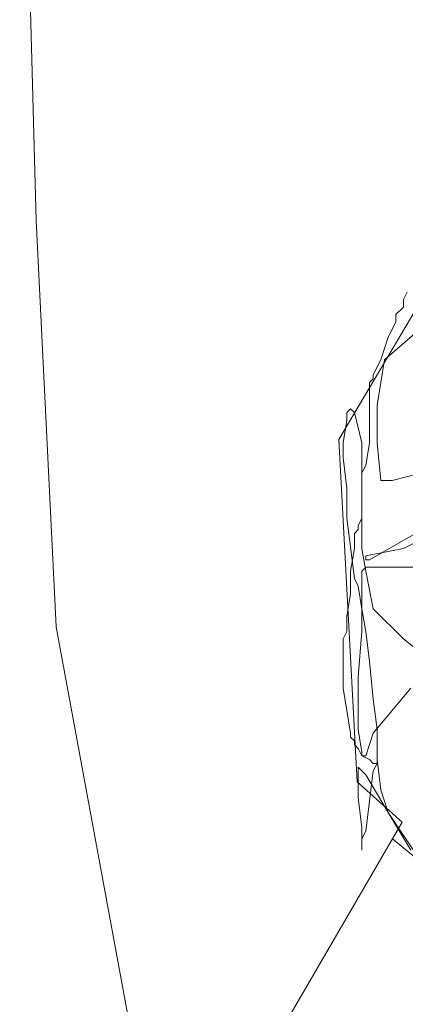
# Model space of a CAD drawing. Units: metres. Extents: x -36.8 to 11.1, y 153.1 to 191.7.
# Drawn here: x -17.3 to -17.3, y 185.5 to 185.7 of the extents above; entities that cross this region are included whole.
import ezdxf

# ---------------------------------------------------------------- set-up
doc = ezdxf.new("R2010")
doc.units = ezdxf.units.M
doc.header["$MEASUREMENT"] = 0
doc.layers.add('columna', color=164, linetype='Continuous', lineweight=80)
doc.layers.add('texturas', color=7, linetype='Continuous', lineweight=5, true_color=0x262626)

# ---------------------------------------------------------------- blocks, each defined once
blk = doc.blocks.new('C-matri')
at = {"layer": 'texturas', "color": 250, "linetype": 'Continuous', "lineweight": 5}
for p, q in [((1.42928, -0.18298), (1.43291, -0.04912)), ((1.42496, -0.27158), (1.42928, -0.18298)), ((1.34841, -0.19856), (1.34923, -0.2002)), ((1.34923, -0.2002), (1.34923, -0.20185)), ((1.34018, -0.20185), (1.35335, -0.21336)), ((1.34923, -0.20185), (1.35088, -0.20349)), ((1.35088, -0.20349), (1.35088, -0.20513)), ((1.35088, -0.20513), (1.35253, -0.20842)), ((1.35253, -0.20842), (1.35417, -0.21336)), ((1.35335, -0.21336), (1.35499, -0.22323)), ((1.35417, -0.21336), (1.35582, -0.21665)), ((1.35582, -0.21665), (1.35582, -0.21747)), ((1.35582, -0.21747), (1.35664, -0.2183)), ((1.35664, -0.2183), (1.35664, -0.23145)), ((1.35499, -0.22323), (1.35499, -0.23145)), ((1.35993, -0.22487), (1.35829, -0.23145)), ((1.36076, -0.22405), (1.35993, -0.22487)), ((1.36158, -0.22487), (1.36076, -0.22405)), ((1.36158, -0.22652), (1.36158, -0.22487)), ((1.3624, -0.23145), (1.36158, -0.22652)), ((1.35499, -0.23145), (1.35417, -0.23968)), ((1.35664, -0.23145), (1.35746, -0.23639)), ((1.35829, -0.23145), (1.35829, -0.25448)), ((1.3624, -0.23474), (1.3624, -0.23145)), ((1.36158, -0.24132), (1.3624, -0.23474)), ((1.3517, -0.23968), (1.34512, -0.23803)), ((1.35746, -0.23639), (1.35829, -0.23803)), ((1.35829, -0.23803), (1.35829, -0.2479)), ((1.35417, -0.23968), (1.3517, -0.23968)), ((1.36158, -0.2479), (1.36158, -0.24132)), ((1.33359, -0.24379), (1.35664, -0.25695)), ((1.34923, -0.25448), (1.33277, -0.24626)), ((1.35829, -0.2479), (1.35911, -0.24955)), ((1.35993, -0.26106), (1.36158, -0.2479)), ((1.35911, -0.24955), (1.35911, -0.25037)), ((1.35911, -0.25037), (1.35993, -0.25119)), ((1.35993, -0.25119), (1.35993, -0.25448)), ((1.35746, -0.25613), (1.34923, -0.25448)), ((1.35829, -0.25448), (1.35746, -0.25942)), ((1.35993, -0.25448), (1.36076, -0.25942)), ((1.35664, -0.25695), (1.35746, -0.25695)), ((1.35746, -0.25695), (1.35746, -0.25613)), ((1.35746, -0.2586), (1.32948, -0.2586)), ((1.35746, -0.25942), (1.35582, -0.26764)), ((1.35829, -0.25942), (1.35746, -0.2586)), ((1.35829, -0.27258), (1.35829, -0.25942)), ((1.36076, -0.25942), (1.36076, -0.26435)), ((1.35911, -0.26271), (1.35993, -0.26106)), ((1.35829, -0.26764), (1.35911, -0.26271)), ((1.36076, -0.26435), (1.36158, -0.26929)), ((1.35582, -0.26764), (1.34923, -0.27422)), ((1.35746, -0.27258), (1.35829, -0.26764)), ((1.36158, -0.26929), (1.36158, -0.27258)), ((1.35664, -0.27916), (1.35746, -0.27258)), ((1.35911, -0.28245), (1.35829, -0.27258)), ((1.36158, -0.27258), (1.3624, -0.27422)), ((1.38577, -0.48339), (1.42496, -0.27158)), ((1.34923, -0.27422), (1.341, -0.2808)), ((1.3624, -0.27422), (1.3624, -0.28492)), ((1.35582, -0.28738), (1.35664, -0.27916)), ((1.35911, -0.29396), (1.35911, -0.28245)), ((1.34759, -0.28492), (1.35582, -0.29479)), ((1.3624, -0.28492), (1.36158, -0.28985)), ((1.35499, -0.29396), (1.35582, -0.28738)), ((1.36158, -0.28985), (1.36076, -0.29479)), ((1.35499, -0.30137), (1.35499, -0.29396)), ((1.35829, -0.2989), (1.35911, -0.29396)), ((1.35582, -0.29479), (1.35746, -0.29972)), ((1.36076, -0.29561), (1.35993, -0.29643)), ((1.36076, -0.29479), (1.36076, -0.29561)), ((1.35911, -0.29808), (1.35829, -0.29972)), ((1.35993, -0.29725), (1.35911, -0.29808)), ((1.35993, -0.29643), (1.35993, -0.29725)), ((1.35499, -0.30054), (1.35417, -0.30712)), ((1.35499, -0.30137), (1.35499, -0.30054)), ((1.35664, -0.30054), (1.35582, -0.30137)), ((1.35829, -0.29972), (1.35664, -0.30054)), ((1.35746, -0.29972), (1.35829, -0.29972)), ((1.35829, -0.29972), (1.35829, -0.2989)), ((1.35582, -0.30301), (1.35499, -0.30137)), ((1.35582, -0.30137), (1.35499, -0.30137)), ((1.35746, -0.30383), (1.35911, -0.30219)), ((1.35911, -0.30219), (1.35911, -0.30877)), ((1.35253, -0.31206), (1.35746, -0.30383)), ((1.35664, -0.30959), (1.35582, -0.30301)), ((1.35417, -0.30712), (1.35253, -0.31206)), ((1.35911, -0.30877), (1.35829, -0.31535)), ((1.35746, -0.31617), (1.35664, -0.30959)), ((1.34594, -0.32193), (1.35253, -0.31206)), ((1.35253, -0.31206), (1.34759, -0.32028)), ((1.35829, -0.31535), (1.35829, -0.32028)), ((1.35829, -0.31781), (1.35746, -0.31617)), ((1.35829, -0.32028), (1.35829, -0.31781))]:
    blk.add_line(p, q, dxfattribs=at)
for points in [[(0.99848, -0.68603), (1.1077, -0.63771), (1.14607, -0.65474), (1.25672, -0.54478), (1.26185, -0.51888), (1.32963, -0.47579), (1.37043, -0.41255), (1.37863, -0.36437), (1.34951, -0.31417), (1.35933, -0.30535), (1.36333, -0.23076), (1.32901, -0.17281), (1.25539, -0.15012), (1.18241, -0.18545), (1.16013, -0.18237), (1.09683, -0.14155), (0.91306, -0.2195)], [(1.17515, -0.18132), (1.11563, -0.20989), (1.09398, -0.26482), (1.11377, -0.31451), (1.14438, -0.33674), (1.15984, -0.29269), (1.17849, -0.2937), (1.20654, -0.32888), (1.25631, -0.34279), (1.29518, -0.3505), (1.32573, -0.33906), (1.35162, -0.31781)]]:
    blk.add_lwpolyline(points, dxfattribs=at)

msp = doc.modelspace()

# ---------------------------------------------------------------- block references
at = {"layer": 'columna', "xscale": -1.001443746147288, "yscale": 1.001443746147288, "zscale": 1.0014437461473}
msp.add_blockref('C-matri', (-15.90068, 185.86893), dxfattribs=at)

doc.saveas('drawing.dxf')
